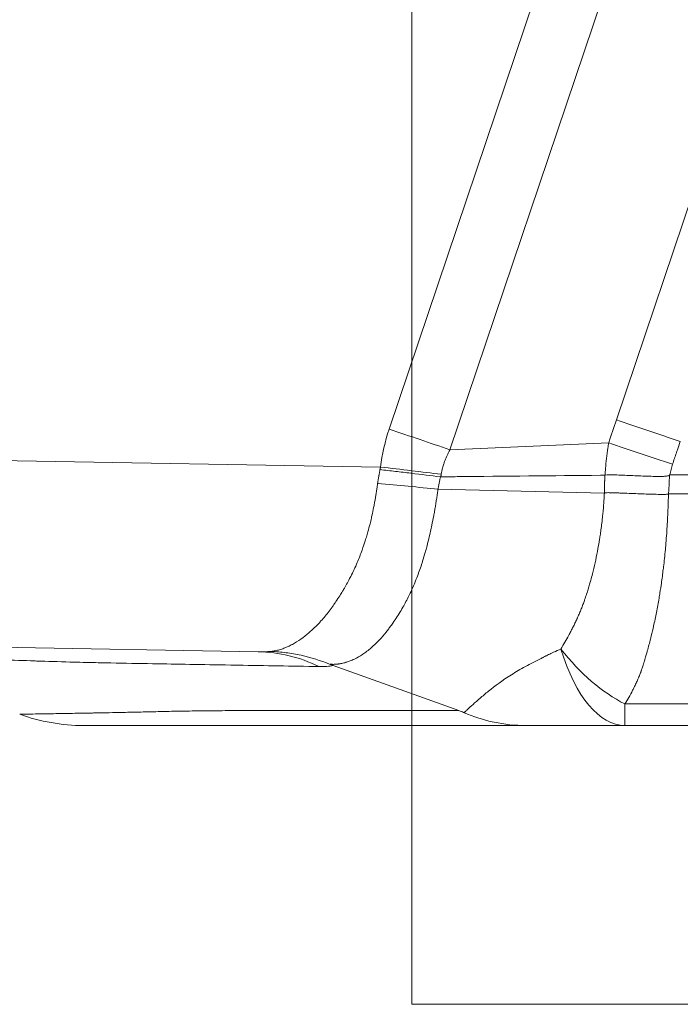
# Model space of a CAD drawing. Units: inches. Extents: x 0.1 to 10.9, y 0.1 to 8.4.
# Drawn here: x 7.1 to 7.3, y 3.9 to 4.2 of the extents above; entities that cross this region are included whole.
import ezdxf

# ---------------------------------------------------------------- set-up
doc = ezdxf.new("R2010")
doc.units = ezdxf.units.IN
doc.header["$MEASUREMENT"] = 0
for name, color, linetype, lineweight in [('Section Line (ANSI)', 7, 'Continuous', 5), ('Visible (ANSI)', 7, 'Continuous', 5), ('Visible Narrow (ANSI)', 7, 'Continuous', 5)]:
    doc.layers.add(name, color=color, linetype=linetype, lineweight=lineweight)

# ---------------------------------------------------------------- blocks, each defined once
blk = doc.blocks.new('2dTransSection0')
at = {"layer": 'Section Line (ANSI)', "linetype": 'Continuous'}
for p, q in [((7.22649, 5.3769), (7.22649, 3.88364)), ((7.22649, 3.89912), (7.22649, 3.88364)), ((7.22649, 3.88364), (7.36349, 3.88364))]:
    blk.add_line(p, q, dxfattribs=at)

msp = doc.modelspace()

# ---------------------------------------------------------------- linework, layer by layer
at = {"layer": 'Visible (ANSI)'}
for p, q in [((7.18146, 3.98689), (7.0484, 3.98922)), ((7.2402, 3.96964), (7.20346, 3.98282)), ((7.31911, 3.96527), (7.28875, 3.96527))]:
    msp.add_line(p, q, dxfattribs=at)
for centre, major_axis, ratio, start_param, end_param in [((7.23716, 3.96972), (0.00592, -0.00163), 0.136466, 0.762442, 1.068598), ((7.2598, 4.02019), (0, -0.05492), 0.903777, 5.907638, 6.283198)]:
    msp.add_ellipse(centre, major_axis=major_axis, ratio=ratio, start_param=start_param, end_param=end_param, dxfattribs=at)
for points, knots in [([(7.283, 4.03856), (7.28376, 4.03867), (7.28452, 4.03866), (7.28605, 4.03864), (7.28682, 4.03862), (7.28914, 4.03853), (7.2907, 4.03846), (7.29386, 4.03833), (7.29545, 4.03826), (7.29786, 4.03821), (7.29866, 4.03819), (7.29987, 4.03821), (7.30027, 4.03823), (7.30087, 4.03828), (7.30107, 4.0383), (7.30137, 4.03835), (7.30147, 4.03837), (7.30166, 4.03843), (7.30176, 4.03847), (7.30183, 4.03854)], [0, 0, 0, 0, 0.125, 0.125, 0.25, 0.25, 0.5, 0.5, 0.75, 0.75, 0.875, 0.875, 0.9375, 0.9375, 0.96875, 0.96875, 0.984375, 0.984375, 1, 1, 1, 1]), ([(7.20253, 3.98318), (7.19974, 3.98432), (7.19689, 3.9852), (7.19401, 3.98583), (7.19256, 3.98614), (7.19111, 3.98639), (7.18964, 3.98658), (7.18817, 3.98677), (7.18668, 3.9869), (7.18521, 3.98695)], [0, 0, 0, 0, 0.5, 0.5, 0.5, 0.75, 0.75, 0.75, 1, 1, 1, 1]), ([(7.2598, 3.96527), (7.2528, 3.96527), (7.2458, 3.96527), (7.23881, 3.96527), (7.23108, 3.96527), (7.22335, 3.96527), (7.21557, 3.96527), (7.21502, 3.96527), (7.21446, 3.96527), (7.2139, 3.96527), (7.21057, 3.96527), (7.20723, 3.96527), (7.2039, 3.96527), (7.2, 3.96527), (7.19612, 3.96527), (7.19227, 3.96527), (7.19181, 3.96527), (7.19135, 3.96527), (7.19088, 3.96527), (7.18942, 3.96527), (7.18797, 3.96527), (7.18653, 3.96527), (7.18463, 3.96527), (7.18275, 3.96527), (7.18089, 3.96527), (7.17904, 3.96527), (7.17722, 3.96527), (7.17544, 3.96527), (7.17365, 3.96527), (7.17191, 3.96527), (7.17023, 3.96527), (7.1699, 3.96527), (7.16957, 3.96527), (7.16925, 3.96527), (7.16791, 3.96527), (7.1666, 3.96527), (7.16533, 3.96527), (7.16375, 3.96527), (7.16224, 3.96527), (7.16078, 3.96527), (7.16053, 3.96527), (7.16029, 3.96527), (7.16004, 3.96527), (7.15885, 3.96527), (7.15769, 3.96527), (7.15657, 3.96527), (7.15522, 3.96527), (7.15393, 3.96527), (7.15269, 3.96527), (7.15251, 3.96527), (7.15233, 3.96527), (7.15215, 3.96527), (7.14988, 3.96527), (7.14779, 3.96527), (7.14587, 3.96527), (7.14381, 3.96527), (7.14194, 3.96527), (7.14029, 3.96527), (7.14021, 3.96527), (7.14012, 3.96527), (7.14004, 3.96527), (7.13849, 3.96527), (7.13711, 3.96527), (7.13593, 3.96527), (7.13468, 3.96527), (7.13365, 3.96527), (7.13282, 3.96527), (7.1328, 3.96527), (7.13278, 3.96527), (7.13275, 3.96527), (7.13196, 3.96527), (7.13136, 3.96527), (7.13096, 3.96527), (7.13095, 3.96527), (7.13095, 3.96527), (7.13094, 3.96527), (7.13057, 3.96527), (7.13038, 3.96527), (7.13038, 3.96527)], [0, 0, 0, 0, 0.0572349, 0.0572349, 0.0572349, 0.120468, 0.120468, 0.120468, 0.125, 0.125, 0.125, 0.1520842, 0.1520842, 0.1520842, 0.1837007, 0.1837007, 0.1837007, 0.1875, 0.1875, 0.1875, 0.1995088, 0.1995088, 0.1995088, 0.2153165, 0.2153165, 0.2153165, 0.2311264, 0.2311264, 0.2311264, 0.2469409, 0.2469409, 0.2469409, 0.25, 0.25, 0.25, 0.2627565, 0.2627565, 0.2627565, 0.278568, 0.278568, 0.278568, 0.28125, 0.28125, 0.28125, 0.2943816, 0.2943816, 0.2943816, 0.3101954, 0.3101954, 0.3101954, 0.3125, 0.3125, 0.3125, 0.3418229, 0.3418229, 0.3418229, 0.3734504, 0.3734504, 0.3734504, 0.375, 0.375, 0.375, 0.4050788, 0.4050788, 0.4050788, 0.4367054, 0.4367054, 0.4367054, 0.4375, 0.4375, 0.4375, 0.4683329, 0.4683329, 0.4683329, 0.46875, 0.46875, 0.46875, 0.498136, 0.498136, 0.498136, 0.498136]), ([(7.28875, 3.96527), (7.28805, 3.96527), (7.28735, 3.96527), (7.28665, 3.96527), (7.28595, 3.96527), (7.28525, 3.96527), (7.28456, 3.96527), (7.28421, 3.96527), (7.28386, 3.96527), (7.28351, 3.96527), (7.28334, 3.96527), (7.28317, 3.96527), (7.28299, 3.96527), (7.28282, 3.96527), (7.28265, 3.96527), (7.28248, 3.96527), (7.28213, 3.96527), (7.28178, 3.96527), (7.28144, 3.96527), (7.28113, 3.96527), (7.28081, 3.96527), (7.2805, 3.96527), (7.28047, 3.96527), (7.28044, 3.96527), (7.28041, 3.96527), (7.27972, 3.96527), (7.27903, 3.96527), (7.27835, 3.96527), (7.27767, 3.96527), (7.27699, 3.96527), (7.27631, 3.96527), (7.27502, 3.96527), (7.27374, 3.96527), (7.27248, 3.96527), (7.27242, 3.96527), (7.27236, 3.96527), (7.2723, 3.96527), (7.27164, 3.96527), (7.27099, 3.96527), (7.27034, 3.96527), (7.26969, 3.96527), (7.26905, 3.96527), (7.26842, 3.96527), (7.26779, 3.96527), (7.26716, 3.96527), (7.26655, 3.96527), (7.26625, 3.96527), (7.26594, 3.96527), (7.26564, 3.96527), (7.26543, 3.96527), (7.26521, 3.96527), (7.265, 3.96527), (7.26492, 3.96527), (7.26484, 3.96527), (7.26476, 3.96527), (7.26446, 3.96527), (7.26418, 3.96527), (7.26389, 3.96527), (7.26361, 3.96527), (7.26333, 3.96527), (7.26307, 3.96527), (7.2628, 3.96527), (7.26255, 3.96527), (7.26231, 3.96527), (7.26219, 3.96527), (7.26207, 3.96527), (7.26195, 3.96527), (7.26191, 3.96527), (7.26186, 3.96527), (7.26182, 3.96527), (7.26175, 3.96527), (7.26169, 3.96527), (7.26162, 3.96527), (7.26152, 3.96527), (7.26141, 3.96527), (7.26132, 3.96527), (7.26122, 3.96527), (7.26112, 3.96527), (7.26103, 3.96527), (7.26099, 3.96527), (7.26094, 3.96527), (7.2609, 3.96527), (7.26086, 3.96527), (7.26082, 3.96527), (7.26078, 3.96527), (7.26074, 3.96527), (7.2607, 3.96527), (7.26067, 3.96527), (7.26064, 3.96527), (7.26062, 3.96527), (7.2606, 3.96527), (7.26058, 3.96527), (7.26057, 3.96527), (7.26055, 3.96527), (7.26054, 3.96527), (7.26052, 3.96527), (7.26051, 3.96527), (7.2605, 3.96527), (7.26048, 3.96527), (7.26047, 3.96527), (7.26044, 3.96527), (7.26042, 3.96527), (7.26039, 3.96527), (7.26038, 3.96527), (7.26036, 3.96527), (7.26034, 3.96527), (7.26031, 3.96527), (7.26027, 3.96527), (7.26024, 3.96527), (7.2602, 3.96527), (7.26017, 3.96527), (7.26014, 3.96527), (7.26007, 3.96527), (7.26, 3.96527), (7.25993, 3.96527), (7.25989, 3.96527), (7.25984, 3.96527), (7.2598, 3.96527)], [0, 0, 0, 0, 0.063227, 0.063227, 0.063227, 0.126454, 0.126454, 0.126454, 0.158067, 0.158067, 0.158067, 0.173874, 0.173874, 0.173874, 0.189681, 0.189681, 0.189681, 0.221294, 0.221294, 0.221294, 0.25, 0.25, 0.25, 0.252908, 0.252908, 0.252908, 0.316135, 0.316135, 0.316135, 0.379362, 0.379362, 0.379362, 0.5, 0.5, 0.5, 0.505816, 0.505816, 0.505816, 0.569044, 0.569044, 0.569044, 0.632273, 0.632273, 0.632273, 0.695501, 0.695501, 0.695501, 0.727113, 0.727113, 0.727113, 0.75, 0.75, 0.75, 0.758727, 0.758727, 0.758727, 0.790356, 0.790356, 0.790356, 0.821914, 0.821914, 0.821914, 0.853289, 0.853289, 0.853289, 0.868876, 0.868876, 0.868876, 0.875, 0.875, 0.875, 0.884382, 0.884382, 0.884382, 0.899805, 0.899805, 0.899805, 0.915139, 0.915139, 0.915139, 0.92277, 0.92277, 0.92277, 0.930377, 0.930377, 0.930377, 0.9375, 0.9375, 0.9375, 0.94174, 0.94174, 0.94174, 0.945518, 0.945518, 0.945518, 0.948349, 0.948349, 0.948349, 0.951179, 0.951179, 0.951179, 0.956834, 0.956834, 0.956834, 0.9606, 0.9606, 0.9606, 0.968128, 0.968128, 0.968128, 0.975651, 0.975651, 0.975651, 0.990694, 0.990694, 0.990694, 1, 1, 1, 1])]:
    msp.add_open_spline(points, degree=3, knots=knots, dxfattribs=at)
for points in [[(7.20863, 4.00902), (7.20863, 4.00902), (7.20863, 4.00902), (7.20862, 4.00902)], [(7.20253, 3.98318), (7.20283, 3.98305), (7.20315, 3.98293), (7.20346, 3.98282)], [(7.11168, 3.96857), (7.11168, 3.96857), (7.11168, 3.96857), (7.11168, 3.96857)], [(7.13038, 3.96527), (7.12405, 3.96527), (7.11763, 3.9664), (7.11168, 3.96857)]]:
    msp.add_open_spline(points, degree=3, dxfattribs=at)
at = {"layer": 'Visible Narrow (ANSI)'}
for p, q in [((7.21982, 4.05205), (7.32464, 4.3633)), ((7.28631, 4.05476), (7.38887, 4.35929)), ((7.3424, 4.35732), (7.23756, 4.04602)), ((7.28405, 4.048), (7.23757, 4.04601)), ((7.056, 4.04376), (7.2173, 4.04095)), ((7.30195, 4.03865), (7.30183, 4.03854)), ((7.34617, 4.03865), (7.30195, 4.03865)), ((7.28279, 4.03334), (7.2341, 4.03444)), ((7.2341, 4.03444), (7.2341, 4.03444)), ((7.34657, 4.03313), (7.30158, 4.03313)), ((7.28875, 3.97159), (7.32972, 3.97159)), ((7.28875, 3.97159), (7.28875, 3.96527))]:
    msp.add_line(p, q, dxfattribs=at)
for centre, major_axis, ratio, start_param, end_param in [((8.08633, 3.78343), (0.27645, 0.8619), 0.933287, 1.5553, 1.563168), ((7.25456, 4.04004), (0.01401, 0.04259), 0.819971, 1.558536, 1.813718), ((7.21634, 4.04095), (0.05431, -0.0064), 0.002042, 1.219453, 1.553463), ((7.55258, 3.88808), (0.24792, -0.15771), 0.248336, 3.202097, 3.24424), ((7.23487, 4.03822), (0.000271, -0.00002), 0.47144, 4.608079, 4.890913), ((7.2154, 4.03125), (-0.05452, 0.00425), 0.090038, 4.369261, 4.700415), ((7.28875, 4.01996), (-0.02162, 0.05023), 0.599487, 1.990052, 2.519004), ((7.28875, 4.01996), (0, -0.05469), 0.423799, 5.343907, 6.283185), ((7.18051, 3.93221), (0.00095, 0.05468), 0.862735, 5.895804, 6.283185), ((7.17991, 3.99141), (0.02383, -0.00753), 0.152819, 6.007874, 6.024301)]:
    msp.add_ellipse(centre, major_axis=major_axis, ratio=ratio, start_param=start_param, end_param=end_param, dxfattribs=at)
for points, knots in [([(7.28631, 4.05476), (7.28928, 4.05375), (7.29236, 4.05271), (7.29863, 4.05059), (7.30182, 4.04951), (7.30501, 4.04844)], [0, 0, 0, 0, 0.5, 0.5, 1, 1, 1, 1]), ([(7.23756, 4.04602), (7.23471, 4.04699), (7.2318, 4.04798), (7.22884, 4.04899), (7.22588, 4.05), (7.22284, 4.05103), (7.21982, 4.05205)], [0, 0, 0, 0, 0.5, 0.5, 0.5, 1, 1, 1, 1]), ([(7.283, 4.03856), (7.28304, 4.03923), (7.28308, 4.03989), (7.28313, 4.04055), (7.28321, 4.04153), (7.2833, 4.0425), (7.28341, 4.04348), (7.28353, 4.04449), (7.28366, 4.04551), (7.28381, 4.04652), (7.28388, 4.04701), (7.28396, 4.04751), (7.28404, 4.048)], [0, 0, 0, 0, 0.000230709, 0.000230709, 0.000230709, 0.000572722, 0.000572722, 0.000572722, 0.000929207, 0.000929207, 0.000929207, 0.00110363, 0.00110363, 0.00110363, 0.00110363]), ([(7.28405, 4.048), (7.28702, 4.04701), (7.2901, 4.04598), (7.29636, 4.0439), (7.29955, 4.04284), (7.30274, 4.04178)], [0.0005484, 0.0005484, 0.0005484, 0.0005484, 0.5, 0.5, 1, 1, 1, 1]), ([(7.30501, 4.04844), (7.30473, 4.04762), (7.30445, 4.0468), (7.30416, 4.04597), (7.30406, 4.04568), (7.30396, 4.04539), (7.30386, 4.04509), (7.30349, 4.04399), (7.30311, 4.04288), (7.30274, 4.04178)], [-0.00000006, -0.00000006, -0.00000006, -0.00000006, 0.0003027211, 0.0003027211, 0.0003027211, 0.0004107643, 0.0004107643, 0.0004107643, 0.0008171735, 0.0008171735, 0.0008171735, 0.0008171735]), ([(7.23757, 4.04601), (7.23754, 4.04594), (7.23751, 4.04589), (7.23748, 4.04584), (7.23745, 4.04578), (7.23741, 4.0457), (7.23737, 4.04563), (7.2373, 4.04549), (7.23722, 4.04535), (7.23715, 4.0452), (7.23708, 4.04506), (7.23701, 4.04492), (7.23694, 4.04477), (7.23687, 4.04463), (7.23681, 4.04448), (7.23674, 4.04434), (7.23661, 4.04404), (7.23648, 4.04375), (7.23636, 4.04345), (7.23625, 4.04315), (7.23613, 4.04285), (7.23603, 4.04255), (7.23592, 4.04225), (7.23582, 4.04195), (7.23572, 4.04164), (7.23566, 4.04144), (7.23561, 4.04124), (7.23555, 4.04104), (7.23552, 4.04094), (7.23549, 4.04083), (7.23546, 4.04072), (7.2353, 4.0401), (7.23516, 4.03948), (7.23505, 4.03885)], [0, 0, 0, 0, 0.023966, 0.023966, 0.023966, 0.05556, 0.05556, 0.05556, 0.118744, 0.118744, 0.118744, 0.181918, 0.181918, 0.181918, 0.24508, 0.24508, 0.24508, 0.371342, 0.371342, 0.371342, 0.497495, 0.497495, 0.497495, 0.623499, 0.623499, 0.623499, 0.704843, 0.704843, 0.704843, 0.749311, 0.749311, 0.749311, 1, 1, 1, 1]), ([(7.21643, 4.0361), (7.21644, 4.03614), (7.21644, 4.03617), (7.21645, 4.03621), (7.21646, 4.03625), (7.21646, 4.0363), (7.21647, 4.03634), (7.21647, 4.03638), (7.21648, 4.03643), (7.21649, 4.03647), (7.21649, 4.03651), (7.2165, 4.03656), (7.21651, 4.0366), (7.21652, 4.03669), (7.21653, 4.03677), (7.21654, 4.03686), (7.21656, 4.03695), (7.21657, 4.03703), (7.21658, 4.03712), (7.21661, 4.03729), (7.21664, 4.03747), (7.21667, 4.03764), (7.21669, 4.03781), (7.21672, 4.03799), (7.21675, 4.03816), (7.21678, 4.0383), (7.2168, 4.03843), (7.21682, 4.03857), (7.21683, 4.0386), (7.21684, 4.03864), (7.21684, 4.03868), (7.21687, 4.03885), (7.2169, 4.03903), (7.21694, 4.0392), (7.21695, 4.03929), (7.21697, 4.03937), (7.21699, 4.03946), (7.217, 4.03955), (7.21702, 4.03963), (7.21703, 4.03972), (7.21705, 4.03981), (7.21707, 4.03989), (7.21708, 4.03998), (7.21709, 4.04002), (7.2171, 4.04007), (7.21711, 4.04011), (7.21712, 4.04014), (7.21712, 4.04018), (7.21713, 4.04021)], [0, 0, 0, 0, 0.0000123917, 0.0000123917, 0.0000123917, 0.0000276865, 0.0000276865, 0.0000276865, 0.0000429836, 0.0000429836, 0.0000429836, 0.0000582832, 0.0000582832, 0.0000582832, 0.0000888915, 0.0000888915, 0.0000888915, 0.0001195127, 0.0001195127, 0.0001195127, 0.0001807832, 0.0001807832, 0.0001807832, 0.0002420989, 0.0002420989, 0.0002420989, 0.0002902546, 0.0002902546, 0.0002902546, 0.0003034704, 0.0003034704, 0.0003034704, 0.0003649093, 0.0003649093, 0.0003649093, 0.0003956466, 0.0003956466, 0.0003956466, 0.0004263899, 0.0004263899, 0.0004263899, 0.0004571345, 0.0004571345, 0.0004571345, 0.0004725059, 0.0004725059, 0.0004725059, 0.0004849602, 0.0004849602, 0.0004849602, 0.0004849602]), ([(7.21713, 4.04021), (7.21714, 4.04024), (7.21714, 4.04027), (7.21715, 4.0403), (7.21716, 4.04033), (7.21717, 4.04036), (7.21717, 4.04039), (7.21719, 4.04046), (7.2172, 4.04052), (7.21722, 4.04058), (7.21724, 4.0407), (7.21727, 4.04082), (7.2173, 4.04095)], [0, 0, 0, 0, 0.00001046157, 0.00001046157, 0.00001046157, 0.00002143966, 0.00002143966, 0.00002143966, 0.00004337612, 0.00004337612, 0.00004337612, 0.00008719674, 0.00008719674, 0.00008719674, 0.00008719674]), ([(7.23483, 4.03809), (7.23203, 4.03844), (7.22918, 4.03878), (7.22628, 4.03913), (7.22623, 4.03913), (7.22617, 4.03914), (7.22612, 4.03915), (7.22464, 4.03932), (7.22315, 4.0395), (7.22166, 4.03968), (7.22016, 4.03986), (7.21863, 4.04004), (7.21713, 4.04021)], [0, 0, 0, 0, 0.4907405, 0.4907405, 0.4907405, 0.5, 0.5, 0.5, 0.75, 0.75, 0.75, 1, 1, 1, 1]), ([(7.23483, 4.03809), (7.23481, 4.03799), (7.23478, 4.0379), (7.23476, 4.03779), (7.23474, 4.03771), (7.23473, 4.03763), (7.23471, 4.03755), (7.23469, 4.03747), (7.23467, 4.03739), (7.23466, 4.03731), (7.23462, 4.03715), (7.23459, 4.03699), (7.23455, 4.03683), (7.23455, 4.03679), (7.23454, 4.03676), (7.23453, 4.03672), (7.23451, 4.0366), (7.23448, 4.03647), (7.23446, 4.03634), (7.23442, 4.03618), (7.23439, 4.03602), (7.23436, 4.03586), (7.23433, 4.0357), (7.2343, 4.03554), (7.23427, 4.03538), (7.23426, 4.03532), (7.23425, 4.03527), (7.23424, 4.03521), (7.23422, 4.03511), (7.2342, 4.035), (7.23418, 4.0349), (7.23418, 4.03485), (7.23417, 4.03481), (7.23416, 4.03477), (7.23415, 4.03473), (7.23415, 4.0347), (7.23414, 4.03465), (7.23413, 4.03461), (7.23413, 4.03457), (7.23412, 4.03453), (7.23411, 4.03451), (7.23411, 4.03449), (7.2341, 4.03444)], [-0.0000005972, -0.0000005972, -0.0000005972, -0.0000005972, 0.0000356369, 0.0000356369, 0.0000356369, 0.0000645118, 0.0000645118, 0.0000645118, 0.000093166, 0.000093166, 0.000093166, 0.000150338, 0.000150338, 0.000150338, 0.0001626978, 0.0001626978, 0.0001626978, 0.0002078048, 0.0002078048, 0.0002078048, 0.0002652293, 0.0002652293, 0.0002652293, 0.0003226114, 0.0003226114, 0.0003226114, 0.0003421162, 0.0003421162, 0.0003421162, 0.0003800001, 0.0003800001, 0.0003800001, 0.0003943609, 0.0003943609, 0.0003943609, 0.0004087254, 0.0004087254, 0.0004087254, 0.0004230923, 0.0004230923, 0.0004230923, 0.0004337133, 0.0004337133, 0.0004337133, 0.0004337133]), ([(7.23505, 4.03885), (7.23503, 4.03872), (7.235, 4.0386), (7.23498, 4.03847), (7.23497, 4.03843), (7.23497, 4.0384), (7.23496, 4.03836), (7.23495, 4.03832), (7.23494, 4.03828), (7.23493, 4.03823), (7.23493, 4.03818), (7.23492, 4.03814), (7.23491, 4.03809)], [0, 0, 0, 0, 0.0000448566, 0.0000448566, 0.0000448566, 0.00005735821, 0.00005735821, 0.00005735821, 0.00007289197, 0.00007289197, 0.00007289197, 0.00008970932, 0.00008970932, 0.00008970932, 0.00008970932]), ([(7.28294, 4.03856), (7.28251, 4.03856), (7.28208, 4.03855), (7.28166, 4.03855), (7.26767, 4.03841), (7.25368, 4.03827), (7.23969, 4.03814), (7.23809, 4.03812), (7.2365, 4.0381), (7.23491, 4.03809)], [0.028365137, 0.028365137, 0.028365137, 0.028365137, 0.028523665, 0.028523665, 0.028523665, 0.033709786, 0.033709786, 0.033709786, 0.034300159, 0.034300159, 0.034300159, 0.034300159]), ([(7.28281, 4.03336), (7.28281, 4.0334), (7.28281, 4.03344), (7.28281, 4.03349), (7.28281, 4.03356), (7.28281, 4.03363), (7.28281, 4.0337), (7.28282, 4.03385), (7.28282, 4.03399), (7.28282, 4.03412), (7.28282, 4.03428), (7.28282, 4.03443), (7.28282, 4.03458), (7.28283, 4.03471), (7.28283, 4.03484), (7.28283, 4.03498), (7.28284, 4.03526), (7.28284, 4.03554), (7.28285, 4.03583), (7.28285, 4.03597), (7.28286, 4.03611), (7.28286, 4.03625), (7.28286, 4.03628), (7.28286, 4.03631), (7.28286, 4.03634), (7.28287, 4.03646), (7.28287, 4.03657), (7.28287, 4.03668), (7.28287, 4.03675), (7.28288, 4.03682), (7.28288, 4.03689), (7.28288, 4.03696), (7.28288, 4.03703), (7.28289, 4.0371), (7.28289, 4.03725), (7.2829, 4.03739), (7.2829, 4.03753), (7.28291, 4.03767), (7.28291, 4.03781), (7.28292, 4.03795), (7.28292, 4.038), (7.28292, 4.03806), (7.28292, 4.03811), (7.28292, 4.0382), (7.28293, 4.03829), (7.28293, 4.03838), (7.28293, 4.03844), (7.28294, 4.03851), (7.28294, 4.03856)], [0.0000019858, 0.0000019858, 0.0000019858, 0.0000019858, 0.0000160232, 0.0000160232, 0.0000160232, 0.0000396283, 0.0000396283, 0.0000396283, 0.0000898609, 0.0000898609, 0.0000898609, 0.000144594, 0.000144594, 0.000144594, 0.0001903779, 0.0001903779, 0.0001903779, 0.0002894243, 0.0002894243, 0.0002894243, 0.0003389048, 0.0003389048, 0.0003389048, 0.000349403, 0.000349403, 0.000349403, 0.0003883173, 0.0003883173, 0.0003883173, 0.0004129849, 0.0004129849, 0.0004129849, 0.0004376332, 0.0004376332, 0.0004376332, 0.0004868924, 0.0004868924, 0.0004868924, 0.0005361366, 0.0005361366, 0.0005361366, 0.0005542934, 0.0005542934, 0.0005542934, 0.0005853657, 0.0005853657, 0.0005853657, 0.0006067996, 0.0006067996, 0.0006067996, 0.0006067996]), ([(7.30183, 4.03854), (7.30182, 4.03794), (7.3018, 4.03735), (7.30178, 4.03675), (7.30176, 4.03627), (7.30174, 4.03579), (7.30171, 4.03531), (7.30169, 4.03483), (7.30166, 4.03436), (7.30163, 4.03388), (7.30161, 4.03363), (7.3016, 4.03338), (7.30158, 4.03313), (7.30158, 4.03313), (7.30158, 4.03313), (7.30158, 4.03313)], [0.0000131267, 0.0000131267, 0.0000131267, 0.0000131267, 0.0002205955, 0.0002205955, 0.0002205955, 0.0003882334, 0.0003882334, 0.0003882334, 0.000554564, 0.000554564, 0.000554564, 0.0006417615, 0.0006417615, 0.0006417615, 0.0006418204, 0.0006418204, 0.0006418204, 0.0006418204]), ([(7.18521, 3.98695), (7.18532, 3.98697), (7.18543, 3.98698), (7.18553, 3.98699), (7.18564, 3.98701), (7.18574, 3.98703), (7.18585, 3.98704), (7.18595, 3.98706), (7.18606, 3.98708), (7.18616, 3.9871), (7.18627, 3.98711), (7.18637, 3.98713), (7.18648, 3.98716), (7.18669, 3.9872), (7.18689, 3.98725), (7.1871, 3.9873), (7.18752, 3.9874), (7.18794, 3.98752), (7.18836, 3.98766), (7.18877, 3.9878), (7.18919, 3.98795), (7.18961, 3.98813), (7.19003, 3.9883), (7.19044, 3.98849), (7.19086, 3.9887), (7.19128, 3.9889), (7.19169, 3.98913), (7.19211, 3.98937), (7.19294, 3.98986), (7.19378, 3.99041), (7.19462, 3.99104), (7.19466, 3.99108), (7.19471, 3.99111), (7.19475, 3.99114), (7.19554, 3.99174), (7.19633, 3.99241), (7.19712, 3.99312), (7.19791, 3.99385), (7.19869, 3.99464), (7.19947, 3.99548), (7.1995, 3.99551), (7.19953, 3.99554), (7.19955, 3.99557), (7.20036, 3.99645), (7.20115, 3.99739), (7.20193, 3.99839), (7.20232, 3.99888), (7.20271, 3.9994), (7.20309, 3.99993), (7.20328, 4.00019), (7.20347, 4.00046), (7.20366, 4.00073), (7.20377, 4.00089), (7.20387, 4.00104), (7.20398, 4.0012), (7.20406, 4.00132), (7.20415, 4.00144), (7.20423, 4.00156), (7.20461, 4.00212), (7.20498, 4.0027), (7.20536, 4.00329), (7.20563, 4.00372), (7.2059, 4.00415), (7.20617, 4.00459), (7.20627, 4.00476), (7.20637, 4.00493), (7.20647, 4.00509), (7.20708, 4.00612), (7.20767, 4.00718), (7.20824, 4.00828), (7.20835, 4.00848), (7.20846, 4.0087), (7.20857, 4.00891), (7.20924, 4.01022), (7.20987, 4.01158), (7.21047, 4.013), (7.21096, 4.01415), (7.21143, 4.01534), (7.21187, 4.01657), (7.21196, 4.01684), (7.21206, 4.0171), (7.21215, 4.01736), (7.21241, 4.01811), (7.21266, 4.01887), (7.2129, 4.01964), (7.21306, 4.02015), (7.21321, 4.02067), (7.21336, 4.02119), (7.21344, 4.02144), (7.21351, 4.0217), (7.21358, 4.02196), (7.2138, 4.02274), (7.214, 4.02352), (7.2142, 4.02431), (7.21434, 4.02487), (7.21447, 4.02542), (7.2146, 4.02599), (7.21465, 4.02622), (7.21471, 4.02646), (7.21476, 4.0267), (7.21494, 4.0275), (7.21511, 4.0283), (7.21527, 4.02912), (7.21535, 4.02952), (7.21543, 4.02993), (7.2155, 4.03034), (7.21558, 4.03075), (7.21565, 4.03116), (7.21572, 4.03157), (7.2158, 4.03199), (7.21587, 4.0324), (7.21593, 4.03281), (7.216, 4.03323), (7.21607, 4.03364), (7.21613, 4.03406), (7.21617, 4.03427), (7.2162, 4.03448), (7.21623, 4.03469), (7.21626, 4.0349), (7.21629, 4.03511), (7.21632, 4.03532), (7.21634, 4.03543), (7.21635, 4.03553), (7.21637, 4.03564), (7.21638, 4.03569), (7.21638, 4.03574), (7.21639, 4.03579), (7.2164, 4.03585), (7.21641, 4.0359), (7.21641, 4.03595), (7.21642, 4.036), (7.21643, 4.03605), (7.21643, 4.0361)], [0, 0, 0, 0, 0.008385, 0.008385, 0.008385, 0.016604, 0.016604, 0.016604, 0.024822, 0.024822, 0.024822, 0.033041, 0.033041, 0.033041, 0.049478, 0.049478, 0.049478, 0.082347, 0.082347, 0.082347, 0.115208, 0.115208, 0.115208, 0.148057, 0.148057, 0.148057, 0.18089, 0.18089, 0.18089, 0.246495, 0.246495, 0.246495, 0.25, 0.25, 0.25, 0.312031, 0.312031, 0.312031, 0.375, 0.375, 0.375, 0.377345, 0.377345, 0.377345, 0.44232, 0.44232, 0.44232, 0.474691, 0.474691, 0.474691, 0.490843, 0.490843, 0.490843, 0.5, 0.5, 0.5, 0.506973, 0.506973, 0.506973, 0.539205, 0.539205, 0.539205, 0.5625, 0.5625, 0.5625, 0.57137, 0.57137, 0.57137, 0.625, 0.625, 0.625, 0.635264, 0.635264, 0.635264, 0.698489, 0.698489, 0.698489, 0.75, 0.75, 0.75, 0.760935, 0.760935, 0.760935, 0.791895, 0.791895, 0.791895, 0.8125, 0.8125, 0.8125, 0.822727, 0.822727, 0.822727, 0.853458, 0.853458, 0.853458, 0.875, 0.875, 0.875, 0.884092, 0.884092, 0.884092, 0.914658, 0.914658, 0.914658, 0.929911, 0.929911, 0.929911, 0.945139, 0.945139, 0.945139, 0.960338, 0.960338, 0.960338, 0.975504, 0.975504, 0.975504, 0.983073, 0.983073, 0.983073, 0.990632, 0.990632, 0.990632, 0.994408, 0.994408, 0.994408, 0.996295, 0.996295, 0.996295, 0.998181, 0.998181, 0.998181, 1, 1, 1, 1]), ([(7.2341, 4.03444), (7.23409, 4.03437), (7.23409, 4.03433), (7.23408, 4.03427), (7.23407, 4.03421), (7.23406, 4.03416), (7.23405, 4.0341), (7.23405, 4.03404), (7.23404, 4.03398), (7.23403, 4.03392), (7.23401, 4.0338), (7.234, 4.03369), (7.23398, 4.03357), (7.23395, 4.03333), (7.23391, 4.0331), (7.23388, 4.03287), (7.23384, 4.03263), (7.23381, 4.0324), (7.23377, 4.03217), (7.2337, 4.0317), (7.23363, 4.03123), (7.23355, 4.03077), (7.23348, 4.03031), (7.2334, 4.02984), (7.23333, 4.02938), (7.23325, 4.02892), (7.23317, 4.02846), (7.23309, 4.028), (7.23301, 4.02754), (7.23292, 4.02709), (7.23284, 4.02663), (7.23267, 4.02571), (7.23249, 4.02481), (7.2323, 4.02391), (7.23224, 4.02361), (7.23218, 4.02331), (7.23212, 4.02301), (7.23199, 4.02241), (7.23185, 4.02181), (7.23172, 4.02122), (7.23151, 4.02033), (7.2313, 4.01944), (7.23107, 4.01857), (7.23099, 4.01825), (7.23091, 4.01793), (7.23083, 4.01762), (7.23068, 4.01706), (7.23053, 4.01651), (7.23037, 4.01595), (7.23012, 4.01509), (7.22987, 4.01423), (7.2296, 4.01339), (7.2295, 4.01307), (7.2294, 4.01276), (7.2293, 4.01245), (7.22885, 4.01109), (7.22838, 4.00977), (7.22788, 4.0085), (7.22727, 4.00693), (7.22663, 4.00543), (7.22595, 4.004), (7.22583, 4.00375), (7.22572, 4.0035), (7.2256, 4.00326), (7.22503, 4.0021), (7.22444, 4.00099), (7.22383, 3.99992), (7.22347, 3.99928), (7.22309, 3.99866), (7.22272, 3.99805), (7.22234, 3.99745), (7.22196, 3.99687), (7.22158, 3.99631), (7.22143, 3.99608), (7.22127, 3.99586), (7.22112, 3.99564)], [0.0000012, 0.0000012, 0.0000012, 0.0000012, 0.0034899, 0.0034899, 0.0034899, 0.0072385, 0.0072385, 0.0072385, 0.0109872, 0.0109872, 0.0109872, 0.0184849, 0.0184849, 0.0184849, 0.0334826, 0.0334826, 0.0334826, 0.0484851, 0.0484851, 0.0484851, 0.0785138, 0.0785138, 0.0785138, 0.1085885, 0.1085885, 0.1085885, 0.1387274, 0.1387274, 0.1387274, 0.1689488, 0.1689488, 0.1689488, 0.2297155, 0.2297155, 0.2297155, 0.25, 0.25, 0.25, 0.290992, 0.290992, 0.290992, 0.3526579, 0.3526579, 0.3526579, 0.375, 0.375, 0.375, 0.414643, 0.414643, 0.414643, 0.4769144, 0.4769144, 0.4769144, 0.5, 0.5, 0.5, 0.6022969, 0.6022969, 0.6022969, 0.7281383, 0.7281383, 0.7281383, 0.75, 0.75, 0.75, 0.8528697, 0.8528697, 0.8528697, 0.9144048, 0.9144048, 0.9144048, 0.97534, 0.97534, 0.97534, 1, 1, 1, 1]), ([(7.27005, 3.98767), (7.27044, 3.98832), (7.27083, 3.98898), (7.27121, 3.98965), (7.2716, 3.99032), (7.27198, 3.991), (7.27236, 3.9917), (7.27255, 3.99205), (7.27274, 3.99241), (7.27293, 3.99276), (7.27312, 3.99312), (7.2733, 3.99348), (7.27349, 3.99385), (7.27368, 3.99422), (7.27386, 3.99459), (7.27405, 3.99496), (7.27414, 3.99515), (7.27423, 3.99534), (7.27432, 3.99553), (7.27441, 3.99572), (7.2745, 3.99591), (7.27459, 3.99611), (7.27464, 3.9962), (7.27468, 3.9963), (7.27473, 3.9964), (7.27477, 3.99649), (7.27482, 3.99659), (7.27486, 3.99669), (7.27489, 3.99674), (7.27491, 3.9968), (7.27494, 3.99686), (7.275, 3.997), (7.27506, 3.99714), (7.27513, 3.99728), (7.2753, 3.99768), (7.27548, 3.99808), (7.27565, 3.99849), (7.27582, 3.9989), (7.27599, 3.99932), (7.27615, 3.99974), (7.27632, 4.00017), (7.27648, 4.0006), (7.27664, 4.00103), (7.27677, 4.00138), (7.2769, 4.00174), (7.27702, 4.0021), (7.27721, 4.00264), (7.2774, 4.00319), (7.27758, 4.00374), (7.27789, 4.00469), (7.27819, 4.00565), (7.27847, 4.00663), (7.27858, 4.00702), (7.27869, 4.00741), (7.2788, 4.0078), (7.27897, 4.00842), (7.27914, 4.00905), (7.2793, 4.00969), (7.27957, 4.01074), (7.27982, 4.01181), (7.28006, 4.01289), (7.28031, 4.014), (7.28054, 4.01512), (7.28076, 4.01626), (7.28098, 4.01743), (7.28119, 4.01861), (7.28138, 4.01981), (7.2814, 4.01991), (7.28142, 4.02001), (7.28143, 4.02011), (7.28151, 4.02062), (7.28159, 4.02114), (7.28167, 4.02167), (7.28176, 4.02229), (7.28185, 4.02293), (7.28193, 4.02356), (7.28201, 4.0242), (7.28209, 4.02483), (7.28216, 4.02547), (7.2822, 4.02586), (7.28225, 4.02626), (7.28229, 4.02665), (7.28231, 4.0269), (7.28234, 4.02715), (7.28236, 4.0274), (7.28242, 4.02804), (7.28248, 4.02869), (7.28253, 4.02934), (7.28255, 4.02955), (7.28257, 4.02977), (7.28258, 4.02998), (7.28259, 4.03009), (7.2826, 4.0302), (7.28261, 4.03031), (7.28263, 4.03064), (7.28265, 4.03096), (7.28267, 4.03129), (7.28268, 4.03145), (7.28269, 4.03162), (7.2827, 4.03178), (7.28271, 4.03194), (7.28272, 4.03211), (7.28273, 4.03227), (7.28274, 4.03235), (7.28274, 4.03242), (7.28274, 4.0325), (7.28275, 4.03259), (7.28275, 4.03267), (7.28276, 4.03276), (7.28276, 4.03281), (7.28276, 4.03287), (7.28277, 4.03292), (7.28277, 4.03295), (7.28277, 4.03298), (7.28277, 4.03301), (7.28277, 4.03305), (7.28277, 4.03309), (7.28278, 4.03313), (7.28278, 4.03316), (7.28278, 4.0332), (7.28278, 4.03323), (7.28278, 4.03327), (7.28278, 4.0333), (7.28279, 4.03334)], [0, 0, 0, 0, 0.057477, 0.057477, 0.057477, 0.114961, 0.114961, 0.114961, 0.143785, 0.143785, 0.143785, 0.17271, 0.17271, 0.17271, 0.201769, 0.201769, 0.201769, 0.216361, 0.216361, 0.216361, 0.230999, 0.230999, 0.230999, 0.238338, 0.238338, 0.238338, 0.24569, 0.24569, 0.24569, 0.25, 0.25, 0.25, 0.260441, 0.260441, 0.260441, 0.29015, 0.29015, 0.29015, 0.320141, 0.320141, 0.320141, 0.350419, 0.350419, 0.350419, 0.375, 0.375, 0.375, 0.411927, 0.411927, 0.411927, 0.475045, 0.475045, 0.475045, 0.5, 0.5, 0.5, 0.539804, 0.539804, 0.539804, 0.606086, 0.606086, 0.606086, 0.674113, 0.674113, 0.674113, 0.744193, 0.744193, 0.744193, 0.75, 0.75, 0.75, 0.780061, 0.780061, 0.780061, 0.816297, 0.816297, 0.816297, 0.852712, 0.852712, 0.852712, 0.875, 0.875, 0.875, 0.889109, 0.889109, 0.889109, 0.925435, 0.925435, 0.925435, 0.9375, 0.9375, 0.9375, 0.943613, 0.943613, 0.943613, 0.961826, 0.961826, 0.961826, 0.970953, 0.970953, 0.970953, 0.98009, 0.98009, 0.98009, 0.984375, 0.984375, 0.984375, 0.989262, 0.989262, 0.989262, 0.992188, 0.992188, 0.992188, 0.993835, 0.993835, 0.993835, 0.996094, 0.996094, 0.996094, 0.998047, 0.998047, 0.998047, 1, 1, 1, 1]), ([(7.28279, 4.03334), (7.28279, 4.03334), (7.2828, 4.03335), (7.28281, 4.03335), (7.28281, 4.03335), (7.28281, 4.03335), (7.28281, 4.03336)], [0.000625, 0.000625, 0.000625, 0.000625, 0.7555297, 0.7555297, 0.7555297, 1, 1, 1, 1]), ([(7.30153, 4.03309), (7.30148, 4.03304), (7.30141, 4.03302), (7.30134, 4.03301), (7.30131, 4.03301), (7.30128, 4.033), (7.30125, 4.033), (7.30115, 4.03299), (7.30105, 4.03298), (7.30095, 4.03297), (7.3008, 4.03296), (7.30064, 4.03296), (7.30048, 4.03295), (7.30044, 4.03295), (7.3004, 4.03295), (7.30036, 4.03295), (7.29996, 4.03294), (7.29956, 4.03295), (7.29916, 4.03295), (7.29836, 4.03296), (7.29757, 4.03298), (7.29677, 4.033), (7.29518, 4.03305), (7.2936, 4.0331), (7.29203, 4.03316), (7.29136, 4.03319), (7.2907, 4.03321), (7.29003, 4.03324), (7.28914, 4.03327), (7.28825, 4.03331), (7.28736, 4.03334), (7.28686, 4.03336), (7.28636, 4.03338), (7.28586, 4.0334), (7.28559, 4.03341), (7.28533, 4.03342), (7.28507, 4.03343), (7.28469, 4.03344), (7.28431, 4.03345), (7.28393, 4.03345), (7.28374, 4.03345), (7.28355, 4.03345), (7.28336, 4.03344), (7.28333, 4.03344), (7.2833, 4.03344), (7.28326, 4.03344), (7.2832, 4.03344), (7.28314, 4.03343), (7.28308, 4.03342), (7.28299, 4.03342), (7.28288, 4.03342), (7.28281, 4.03336)], [0, 0, 0, 0, 0.010907, 0.010907, 0.010907, 0.015625, 0.015625, 0.015625, 0.03125, 0.03125, 0.03125, 0.056071, 0.056071, 0.056071, 0.0625, 0.0625, 0.0625, 0.125, 0.125, 0.125, 0.25, 0.25, 0.25, 0.5, 0.5, 0.5, 0.606519, 0.606519, 0.606519, 0.75, 0.75, 0.75, 0.831841, 0.831841, 0.831841, 0.875, 0.875, 0.875, 0.9375, 0.9375, 0.9375, 0.96875, 0.96875, 0.96875, 0.974253, 0.974253, 0.974253, 0.984375, 0.984375, 0.984375, 1, 1, 1, 1]), ([(7.30153, 4.03309), (7.30153, 4.03303), (7.30153, 4.03297), (7.30153, 4.03291), (7.30153, 4.03279), (7.30153, 4.03266), (7.30153, 4.03254), (7.30153, 4.03241), (7.30152, 4.03229), (7.30152, 4.03217), (7.30152, 4.03192), (7.30151, 4.03167), (7.30151, 4.03143), (7.3015, 4.0313), (7.3015, 4.03118), (7.3015, 4.03106), (7.3015, 4.031), (7.30149, 4.03094), (7.30149, 4.03087), (7.30149, 4.03084), (7.30149, 4.03081), (7.30149, 4.03078), (7.30149, 4.03075), (7.30149, 4.03072), (7.30149, 4.03069), (7.30148, 4.03057), (7.30148, 4.03045), (7.30147, 4.03033), (7.30147, 4.0302), (7.30147, 4.03008), (7.30146, 4.02996), (7.30145, 4.02972), (7.30145, 4.02947), (7.30144, 4.02923), (7.30143, 4.02899), (7.30142, 4.02875), (7.30141, 4.02851), (7.3014, 4.02827), (7.30139, 4.02803), (7.30138, 4.02779), (7.30136, 4.02731), (7.30134, 4.02684), (7.30131, 4.02636), (7.3013, 4.02609), (7.30129, 4.02582), (7.30127, 4.02555), (7.30126, 4.02535), (7.30125, 4.02515), (7.30124, 4.02495), (7.30119, 4.02403), (7.30113, 4.0231), (7.30107, 4.02218), (7.30101, 4.02127), (7.30094, 4.02037), (7.30087, 4.01947), (7.30083, 4.01903), (7.3008, 4.0186), (7.30076, 4.01817), (7.30072, 4.01772), (7.30068, 4.01726), (7.30064, 4.01681), (7.30056, 4.01594), (7.30047, 4.01507), (7.30038, 4.01421), (7.30029, 4.01336), (7.3002, 4.01252), (7.3001, 4.01169), (7.30007, 4.01146), (7.30004, 4.01123), (7.30001, 4.01099), (7.29985, 4.00962), (7.29967, 4.00828), (7.29948, 4.00695), (7.29934, 4.00601), (7.2992, 4.00507), (7.29905, 4.00415), (7.29896, 4.00361), (7.29887, 4.00307), (7.29878, 4.00253), (7.29854, 4.00111), (7.29829, 3.99973), (7.29802, 3.99836), (7.29776, 3.99702), (7.29748, 3.9957), (7.29719, 3.9944), (7.29698, 3.99344), (7.29675, 3.99249), (7.29653, 3.99156), (7.29645, 3.99125), (7.29638, 3.99095), (7.2963, 3.99065), (7.296, 3.98944), (7.29568, 3.98825), (7.29536, 3.98711), (7.29525, 3.98671), (7.29514, 3.98631), (7.29502, 3.98592), (7.29497, 3.98575), (7.29492, 3.98557), (7.29487, 3.9854), (7.2947, 3.98483), (7.29454, 3.98427), (7.29437, 3.98372), (7.29432, 3.98358), (7.29428, 3.98345), (7.29424, 3.98331), (7.29417, 3.98309), (7.2941, 3.98288), (7.29403, 3.98267), (7.29397, 3.98248), (7.29391, 3.98228), (7.29385, 3.98209), (7.29381, 3.98197), (7.29377, 3.98185), (7.29373, 3.98174), (7.2937, 3.98163), (7.29366, 3.98153), (7.29363, 3.98142), (7.29361, 3.98137), (7.29359, 3.98133), (7.29358, 3.98128), (7.29356, 3.98123), (7.29354, 3.98117), (7.29353, 3.98112), (7.29352, 3.9811), (7.29351, 3.98107), (7.2935, 3.98105), (7.29348, 3.98097), (7.29345, 3.9809), (7.29343, 3.98083)], [0, 0, 0, 0, 0.002852, 0.002852, 0.002852, 0.00889, 0.00889, 0.00889, 0.014933, 0.014933, 0.014933, 0.02703, 0.02703, 0.02703, 0.033081, 0.033081, 0.033081, 0.036107, 0.036107, 0.036107, 0.03762, 0.03762, 0.03762, 0.039133, 0.039133, 0.039133, 0.045183, 0.045183, 0.045183, 0.05123, 0.05123, 0.05123, 0.063312, 0.063312, 0.063312, 0.075369, 0.075369, 0.075369, 0.087391, 0.087391, 0.087391, 0.111289, 0.111289, 0.111289, 0.125, 0.125, 0.125, 0.134947, 0.134947, 0.134947, 0.181733, 0.181733, 0.181733, 0.227882, 0.227882, 0.227882, 0.25, 0.25, 0.25, 0.273438, 0.273438, 0.273438, 0.318409, 0.318409, 0.318409, 0.362567, 0.362567, 0.362567, 0.375, 0.375, 0.375, 0.448082, 0.448082, 0.448082, 0.5, 0.5, 0.5, 0.530705, 0.530705, 0.530705, 0.611336, 0.611336, 0.611336, 0.690667, 0.690667, 0.690667, 0.75, 0.75, 0.75, 0.76928, 0.76928, 0.76928, 0.847746, 0.847746, 0.847746, 0.875, 0.875, 0.875, 0.88731, 0.88731, 0.88731, 0.927299, 0.927299, 0.927299, 0.9375, 0.9375, 0.9375, 0.953125, 0.953125, 0.953125, 0.967763, 0.967763, 0.967763, 0.976563, 0.976563, 0.976563, 0.984619, 0.984619, 0.984619, 0.988312, 0.988312, 0.988312, 0.99231, 0.99231, 0.99231, 0.994232, 0.994232, 0.994232, 1, 1, 1, 1]), ([(7.30158, 4.03313), (7.30157, 4.03313), (7.30156, 4.03312), (7.30156, 4.03311), (7.30155, 4.0331), (7.30154, 4.03309), (7.30153, 4.03309)], [0, 0, 0, 0, 0.552855, 0.552855, 0.552855, 1, 1, 1, 1]), ([(7.22112, 3.99564), (7.22108, 3.99559), (7.22105, 3.99554), (7.22102, 3.99548), (7.22096, 3.9954), (7.22091, 3.99532), (7.22085, 3.99524), (7.22072, 3.99505), (7.22058, 3.99485), (7.22045, 3.99466), (7.22031, 3.99447), (7.22017, 3.99427), (7.22004, 3.99409), (7.21979, 3.99375), (7.21954, 3.99342), (7.21929, 3.9931), (7.21917, 3.99295), (7.21905, 3.99279), (7.21893, 3.99264), (7.21828, 3.99182), (7.21761, 3.99105), (7.21694, 3.99033), (7.21685, 3.99024), (7.21677, 3.99015), (7.21668, 3.99006), (7.21597, 3.98932), (7.21526, 3.98864), (7.21453, 3.98801), (7.21372, 3.98731), (7.2129, 3.98668), (7.21208, 3.98612), (7.21206, 3.98612), (7.21205, 3.98611), (7.21204, 3.9861), (7.21123, 3.98556), (7.21042, 3.98509), (7.20962, 3.98471), (7.20921, 3.98451), (7.2088, 3.98433), (7.20839, 3.98417), (7.20804, 3.98403), (7.20769, 3.98391), (7.20734, 3.9838), (7.20728, 3.98379), (7.20723, 3.98377), (7.20717, 3.98375), (7.20677, 3.98363), (7.20636, 3.98353), (7.20595, 3.98345), (7.20563, 3.98338), (7.20532, 3.98333), (7.205, 3.98329), (7.20491, 3.98328), (7.20482, 3.98327), (7.20473, 3.98326), (7.20453, 3.98324), (7.20433, 3.98322), (7.20412, 3.98321), (7.20402, 3.9832), (7.20392, 3.9832), (7.20382, 3.98319), (7.20372, 3.98319), (7.20362, 3.98319), (7.20352, 3.98318), (7.20342, 3.98318), (7.20333, 3.98318), (7.20324, 3.98318), (7.20314, 3.98318), (7.20304, 3.98319), (7.20294, 3.98319), (7.20289, 3.98319), (7.20284, 3.98319), (7.20279, 3.9832), (7.20278, 3.9832), (7.20277, 3.9832), (7.20275, 3.9832), (7.20273, 3.9832), (7.20271, 3.9832), (7.20269, 3.9832), (7.20267, 3.9832), (7.20266, 3.9832), (7.20265, 3.9832)], [0, 0, 0, 0, 0.006041, 0.006041, 0.006041, 0.015625, 0.015625, 0.015625, 0.038964, 0.038964, 0.038964, 0.0625, 0.0625, 0.0625, 0.104719, 0.104719, 0.104719, 0.125, 0.125, 0.125, 0.235949, 0.235949, 0.235949, 0.25, 0.25, 0.25, 0.366981, 0.366981, 0.366981, 0.497885, 0.497885, 0.497885, 0.5, 0.5, 0.5, 0.628555, 0.628555, 0.628555, 0.693802, 0.693802, 0.693802, 0.75, 0.75, 0.75, 0.758963, 0.758963, 0.758963, 0.824038, 0.824038, 0.824038, 0.875, 0.875, 0.875, 0.889025, 0.889025, 0.889025, 0.921482, 0.921482, 0.921482, 0.9375, 0.9375, 0.9375, 0.953876, 0.953876, 0.953876, 0.96875, 0.96875, 0.96875, 0.984375, 0.984375, 0.984375, 0.992188, 0.992188, 0.992188, 0.994319, 0.994319, 0.994319, 0.998047, 0.998047, 0.998047, 1, 1, 1, 1]), ([(7.26434, 3.98491), (7.26439, 3.98494), (7.26445, 3.98497), (7.26451, 3.985), (7.26459, 3.98505), (7.26467, 3.98509), (7.26476, 3.98514), (7.26484, 3.98519), (7.26493, 3.98523), (7.26501, 3.98528), (7.26524, 3.9854), (7.26547, 3.98552), (7.2657, 3.98564), (7.26575, 3.98567), (7.2658, 3.98569), (7.26585, 3.98572), (7.26626, 3.98593), (7.26668, 3.98614), (7.26711, 3.98634), (7.26738, 3.98648), (7.26766, 3.98661), (7.26795, 3.98674), (7.26863, 3.98706), (7.26933, 3.98737), (7.27005, 3.98767)], [0, 0, 0, 0, 0.03125, 0.03125, 0.03125, 0.078125, 0.078125, 0.078125, 0.125, 0.125, 0.125, 0.25, 0.25, 0.25, 0.277962, 0.277962, 0.277962, 0.5, 0.5, 0.5, 0.645548, 0.645548, 0.645548, 1, 1, 1, 1]), ([(7.19921, 3.98253), (7.19134, 3.98267), (7.18349, 3.98281), (7.17563, 3.98294), (7.17541, 3.98294), (7.17518, 3.98295), (7.17496, 3.98295), (7.17091, 3.98302), (7.16686, 3.98309), (7.1628, 3.98315), (7.1592, 3.98321), (7.1556, 3.98327), (7.15199, 3.98333), (7.15152, 3.98334), (7.15106, 3.98335), (7.15059, 3.98336), (7.14653, 3.98343), (7.14246, 3.98351), (7.1384, 3.98359), (7.13638, 3.98363), (7.13436, 3.98367), (7.13235, 3.98372), (7.13098, 3.98375), (7.1296, 3.98378), (7.12824, 3.98381), (7.12761, 3.98383), (7.12699, 3.98385), (7.12637, 3.98386), (7.12307, 3.98395), (7.1198, 3.98405), (7.11661, 3.98416), (7.11602, 3.98418), (7.11544, 3.9842), (7.11485, 3.98422), (7.11169, 3.98433), (7.10862, 3.98445), (7.10572, 3.98456), (7.10525, 3.98458), (7.10478, 3.98459), (7.10432, 3.98461), (7.101, 3.98473), (7.0979, 3.98484), (7.095, 3.98494), (7.09239, 3.98503), (7.08994, 3.98512), (7.08765, 3.98519), (7.08738, 3.9852), (7.08712, 3.98521), (7.08686, 3.98522), (7.08456, 3.9853), (7.08242, 3.98537), (7.08045, 3.98543), (7.08026, 3.98544), (7.08007, 3.98545), (7.07988, 3.98545), (7.07882, 3.98549), (7.0778, 3.98552), (7.07684, 3.98555), (7.07602, 3.98558), (7.07523, 3.9856), (7.07449, 3.98563), (7.07437, 3.98563), (7.07424, 3.98564), (7.07412, 3.98564), (7.07241, 3.98569), (7.07092, 3.98574), (7.06964, 3.98578), (7.06836, 3.98582), (7.0673, 3.98586), (7.06645, 3.98589), (7.06559, 3.98591), (7.06495, 3.98593), (7.06453, 3.98595), (7.0641, 3.98596), (7.06389, 3.98597), (7.06388, 3.98597), (7.06388, 3.98597), (7.06388, 3.98597), (7.06388, 3.98597), (7.06388, 3.98597), (7.06388, 3.98597), (7.06388, 3.98597)], [0, 0, 0, 0, 0.0625, 0.0625, 0.0625, 0.0642836, 0.0642836, 0.0642836, 0.0964819, 0.0964819, 0.0964819, 0.125, 0.125, 0.125, 0.1286662, 0.1286662, 0.1286662, 0.160723, 0.160723, 0.160723, 0.1766444, 0.1766444, 0.1766444, 0.1875, 0.1875, 0.1875, 0.1924584, 0.1924584, 0.1924584, 0.21875, 0.21875, 0.21875, 0.2236148, 0.2236148, 0.2236148, 0.25, 0.25, 0.25, 0.2542737, 0.2542737, 0.2542737, 0.2849439, 0.2849439, 0.2849439, 0.3125, 0.3125, 0.3125, 0.31568, 0.31568, 0.31568, 0.34375, 0.34375, 0.34375, 0.3464424, 0.3464424, 0.3464424, 0.3618281, 0.3618281, 0.3618281, 0.375, 0.375, 0.375, 0.3772138, 0.3772138, 0.3772138, 0.4079995, 0.4079995, 0.4079995, 0.4388003, 0.4388003, 0.4388003, 0.4696085, 0.4696085, 0.4696085, 0.5, 0.5, 0.5, 0.5004164, 0.5004164, 0.5004164, 0.5005151, 0.5005151, 0.5005151, 0.5005151]), ([(7.2418, 3.9691), (7.24182, 3.9691), (7.24184, 3.96913), (7.24187, 3.96916), (7.24192, 3.96921), (7.24205, 3.96933), (7.24233, 3.96959), (7.24262, 3.96985), (7.24326, 3.97044), (7.24377, 3.97091), (7.24496, 3.97199), (7.24564, 3.97259), (7.24715, 3.9739), (7.24799, 3.97461), (7.25077, 3.97683), (7.25297, 3.97848), (7.25686, 3.98096), (7.25824, 3.98178), (7.26117, 3.98338), (7.26272, 3.98416), (7.26434, 3.98491)], [0, 0, 0, 0, 0.0078125, 0.0078125, 0.015625, 0.03125, 0.0625, 0.125, 0.125, 0.25, 0.25, 0.375, 0.375, 0.5, 0.5, 0.75, 0.75, 0.875, 0.875, 1, 1, 1, 1]), ([(7.29343, 3.98083), (7.29339, 3.98072), (7.29335, 3.98063), (7.29331, 3.98053), (7.29322, 3.98031), (7.29313, 3.98008), (7.29304, 3.97986), (7.29295, 3.97964), (7.29285, 3.97942), (7.29276, 3.97921), (7.29258, 3.97878), (7.29239, 3.97835), (7.2922, 3.97794), (7.29202, 3.97753), (7.29183, 3.97713), (7.29164, 3.97674), (7.29149, 3.97643), (7.29134, 3.97612), (7.29119, 3.97582), (7.29115, 3.97575), (7.29111, 3.97567), (7.29107, 3.97559), (7.2907, 3.97486), (7.29032, 3.97416), (7.28992, 3.97348), (7.28954, 3.97282), (7.28915, 3.97219), (7.28875, 3.97159)], [0.0000407, 0.0000407, 0.0000407, 0.0000407, 0.0273345, 0.0273345, 0.0273345, 0.090322, 0.090322, 0.090322, 0.1532144, 0.1532144, 0.1532144, 0.2784536, 0.2784536, 0.2784536, 0.4025533, 0.4025533, 0.4025533, 0.5, 0.5, 0.5, 0.5250686, 0.5250686, 0.5250686, 0.7654493, 0.7654493, 0.7654493, 1, 1, 1, 1]), ([(7.11168, 3.96857), (7.11168, 3.96857), (7.11187, 3.96857), (7.11223, 3.96858), (7.11224, 3.96858), (7.11225, 3.96858), (7.11226, 3.96858), (7.11264, 3.96858), (7.11322, 3.96859), (7.11398, 3.96861), (7.11403, 3.96861), (7.11407, 3.96861), (7.11411, 3.96861), (7.11494, 3.96862), (7.11598, 3.96864), (7.11723, 3.96866), (7.11833, 3.96868), (7.11959, 3.9687), (7.12102, 3.96872), (7.1212, 3.96872), (7.12139, 3.96873), (7.12158, 3.96873), (7.12324, 3.96876), (7.1251, 3.96879), (7.12717, 3.96883), (7.12886, 3.96886), (7.1307, 3.96889), (7.13267, 3.96893), (7.1331, 3.96893), (7.13354, 3.96894), (7.13398, 3.96895), (7.13522, 3.96897), (7.13652, 3.969), (7.13786, 3.96902), (7.13921, 3.96905), (7.14062, 3.96908), (7.14208, 3.96911), (7.14354, 3.96914), (7.14505, 3.96917), (7.14663, 3.96921), (7.1474, 3.96923), (7.1482, 3.96924), (7.149, 3.96926), (7.14983, 3.96928), (7.15067, 3.9693), (7.15152, 3.96932), (7.15321, 3.96936), (7.15494, 3.9694), (7.15673, 3.96944), (7.15748, 3.96945), (7.15823, 3.96947), (7.15899, 3.96948), (7.16004, 3.9695), (7.16111, 3.96951), (7.16219, 3.96953), (7.16403, 3.96956), (7.16591, 3.96958), (7.16782, 3.96959), (7.16855, 3.9696), (7.16929, 3.96961), (7.17002, 3.96961), (7.1712, 3.96962), (7.17238, 3.96962), (7.17357, 3.96963), (7.17622, 3.96964), (7.17891, 3.96965), (7.1816, 3.96966), (7.1828, 3.96966), (7.18399, 3.96966), (7.18519, 3.96966), (7.18791, 3.96966), (7.19063, 3.96966), (7.19336, 3.96966), (7.19453, 3.96966), (7.1957, 3.96966), (7.19687, 3.96966), (7.20356, 3.96965), (7.21021, 3.96964), (7.21684, 3.96964), (7.21793, 3.96964), (7.21902, 3.96964), (7.22011, 3.96964), (7.22681, 3.96964), (7.2335, 3.96964), (7.2402, 3.96964)], [0.5015664, 0.5015664, 0.5015664, 0.5015664, 0.53125, 0.53125, 0.53125, 0.5319343, 0.5319343, 0.5319343, 0.5625, 0.5625, 0.5625, 0.5641993, 0.5641993, 0.5641993, 0.5964598, 0.5964598, 0.5964598, 0.625, 0.625, 0.625, 0.6287222, 0.6287222, 0.6287222, 0.660984, 0.660984, 0.660984, 0.6875, 0.6875, 0.6875, 0.6932939, 0.6932939, 0.6932939, 0.709482, 0.709482, 0.709482, 0.7257013, 0.7257013, 0.7257013, 0.7419608, 0.7419608, 0.7419608, 0.75, 0.75, 0.75, 0.7582593, 0.7582593, 0.7582593, 0.7744954, 0.7744954, 0.7744954, 0.78125, 0.78125, 0.78125, 0.7905599, 0.7905599, 0.7905599, 0.8064414, 0.8064414, 0.8064414, 0.8125, 0.8125, 0.8125, 0.8221516, 0.8221516, 0.8221516, 0.84375, 0.84375, 0.84375, 0.8533287, 0.8533287, 0.8533287, 0.875, 0.875, 0.875, 0.8843125, 0.8843125, 0.8843125, 0.9375, 0.9375, 0.9375, 0.9462364, 0.9462364, 0.9462364, 0.9999988, 0.9999988, 0.9999988, 0.9999988]), ([(7.24159, 3.9691), (7.24161, 3.9691), (7.24162, 3.9691), (7.24164, 3.9691), (7.24165, 3.9691), (7.24167, 3.9691), (7.24169, 3.9691), (7.24171, 3.9691), (7.24172, 3.9691), (7.24174, 3.9691), (7.24176, 3.9691), (7.24178, 3.96909), (7.2418, 3.9691)], [-0.00004157238, -0.00004157238, -0.00004157238, -0.00004157238, -0.00002780993, -0.00002780993, -0.00002780993, -0.00001139884, -0.00001139884, -0.00001139884, 0.00000501225, 0.00000501225, 0.00000501225, 0.0000250704, 0.0000250704, 0.0000250704, 0.0000250704])]:
    msp.add_open_spline(points, degree=3, knots=knots, dxfattribs=at)
for points in [[(7.23756, 4.04602), (7.23756, 4.04602), (7.23757, 4.04601), (7.23757, 4.04601)], [(7.21017, 4.0123), (7.21017, 4.0123), (7.21017, 4.0123), (7.21017, 4.0123)], [(7.18146, 3.98689), (7.18282, 3.98687), (7.1841, 3.98688), (7.18521, 3.98695)], [(7.18642, 3.98715), (7.18642, 3.98715), (7.18642, 3.98715), (7.18642, 3.98715)], [(7.21348, 3.98715), (7.21348, 3.98715), (7.21348, 3.98715), (7.21348, 3.98715)], [(7.20346, 3.98282), (7.20235, 3.98258), (7.2009, 3.9825), (7.19921, 3.98253)]]:
    msp.add_open_spline(points, degree=3, dxfattribs=at)

# ---------------------------------------------------------------- block references
at = {"layer": 'Section Line (ANSI)'}
msp.add_blockref('2dTransSection0', (0, 0), dxfattribs=at)

doc.saveas('drawing.dxf')
